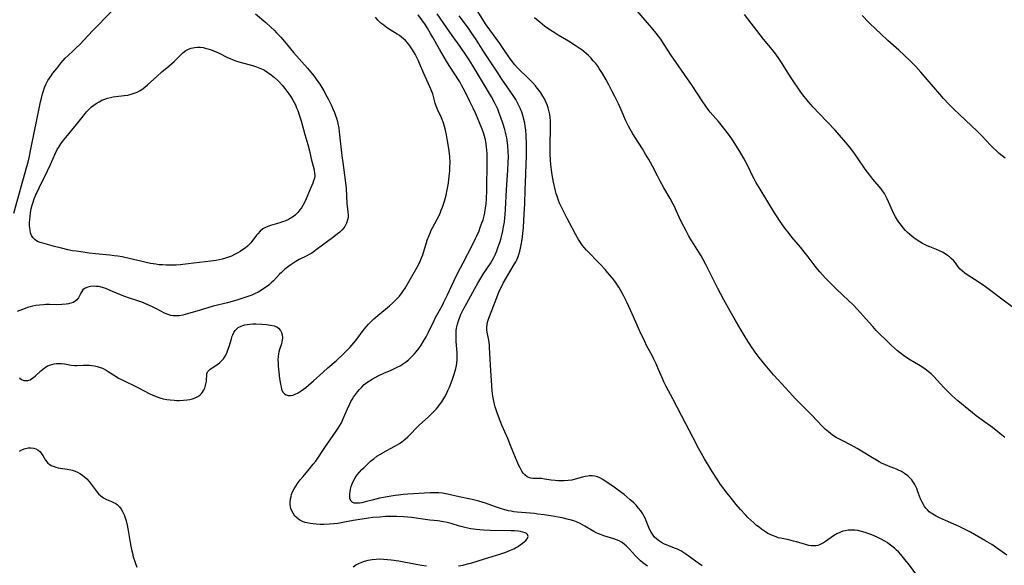
# Model space of a CAD drawing. Units: inches. Extents: x 2144552 to 2150081, y 219350 to 224823.
# Drawn here: x 2148457 to 2148671, y 220990 to 221109 of the extents above; entities that cross this region are included whole.
import ezdxf

# ---------------------------------------------------------------- set-up
doc = ezdxf.new("R2010")
doc.units = ezdxf.units.IN
doc.header["$MEASUREMENT"] = 0
doc.layers.add('c_22_T13S_R21E', color=224, linetype='Continuous')

msp = doc.modelspace()

# ---------------------------------------------------------------- linework, layer by layer
at = {"layer": 'c_22_T13S_R21E'}
for points in [[(2148671.44, 221018.25, 876), (2148668.73, 221020.38, 876), (2148666.47, 221022, 876), (2148665.19, 221022.97, 876), (2148661.21, 221026.19, 876), (2148660.54, 221026.76, 876), (2148659.85, 221027.38, 876), (2148659.28, 221027.93, 876), (2148658.11, 221029.13, 876), (2148655.93, 221031.49, 876), (2148655.34, 221032.08, 876), (2148654.73, 221032.63, 876), (2148654.08, 221033.14, 876), (2148653.56, 221033.49, 876), (2148652.98, 221033.85, 876), (2148650.53, 221035.31, 876), (2148649.35, 221036.07, 876), (2148648.67, 221036.56, 876), (2148648, 221037.09, 876), (2148647.36, 221037.65, 876), (2148646.55, 221038.43, 876), (2148645.61, 221039.37, 876), (2148644.07, 221040.86, 876), (2148643.4, 221041.55, 876), (2148642.63, 221042.38, 876), (2148641.22, 221043.97, 876), (2148639.33, 221046.07, 876), (2148638.35, 221047.11, 876), (2148637.35, 221048.09, 876), (2148634.69, 221050.61, 876), (2148633.41, 221051.87, 876), (2148632.28, 221053.02, 876), (2148631.68, 221053.66, 876), (2148631.09, 221054.31, 876), (2148630.66, 221054.82, 876), (2148630.09, 221055.55, 876), (2148628.59, 221057.56, 876), (2148627.73, 221058.68, 876), (2148626.91, 221059.69, 876), (2148625.04, 221061.88, 876), (2148624.2, 221062.93, 876), (2148623.51, 221063.85, 876), (2148622.35, 221065.47, 876), (2148621.8, 221066.28, 876), (2148621.22, 221067.19, 876), (2148617.86, 221072.68, 876), (2148617.19, 221073.86, 876), (2148616.82, 221074.55, 876), (2148616.46, 221075.24, 876), (2148615.53, 221077.14, 876), (2148614.83, 221078.5, 876), (2148614.45, 221079.17, 876), (2148613.65, 221080.52, 876), (2148612.05, 221083.08, 876), (2148611.39, 221084.04, 876), (2148610.94, 221084.65, 876), (2148609.91, 221085.97, 876), (2148609, 221087.06, 876), (2148607.25, 221089.08, 876), (2148606.75, 221089.7, 876), (2148606.25, 221090.37, 876), (2148605.47, 221091.53, 876), (2148603.3, 221094.89, 876), (2148602.81, 221095.62, 876), (2148598.66, 221101.57, 876), (2148597.97, 221102.62, 876), (2148597.07, 221104.06, 876), (2148596.47, 221104.96, 876), (2148595.98, 221105.63, 876), (2148595.47, 221106.28, 876), (2148594.41, 221107.56, 876), (2148588.59, 221114.35, 876)], [(2148455.52, 221067.07, 864), (2148457.47, 221074.15, 864), (2148458.34, 221077.23, 864), (2148458.6, 221078.22, 864), (2148458.9, 221079.49, 864), (2148459.22, 221081, 864), (2148460.02, 221084.93, 864), (2148460.91, 221089.51, 864), (2148461.29, 221091.31, 864), (2148461.49, 221092.16, 864), (2148461.75, 221093.11, 864), (2148461.96, 221093.75, 864), (2148462.21, 221094.44, 864), (2148462.5, 221095.11, 864), (2148462.94, 221095.96, 864), (2148463.27, 221096.51, 864), (2148463.63, 221097.04, 864), (2148464.01, 221097.57, 864), (2148464.83, 221098.63, 864), (2148465.77, 221099.79, 864), (2148466.22, 221100.32, 864), (2148466.7, 221100.83, 864), (2148467.33, 221101.44, 864), (2148468.4, 221102.42, 864), (2148469.1, 221103.09, 864), (2148469.79, 221103.78, 864), (2148472.71, 221106.91, 864), (2148476.71, 221110.92, 864)], [(2148508.18, 221110.5, 864), (2148510.37, 221108.59, 864), (2148511.49, 221107.59, 864), (2148512.2, 221106.93, 864), (2148512.75, 221106.38, 864), (2148513.65, 221105.41, 864), (2148514.48, 221104.46, 864), (2148516.41, 221102.11, 864), (2148519.45, 221098.69, 864), (2148520.58, 221097.34, 864), (2148521.06, 221096.72, 864), (2148521.52, 221096.09, 864), (2148522.15, 221095.17, 864), (2148523.02, 221093.77, 864), (2148523.72, 221092.52, 864), (2148524.07, 221091.85, 864), (2148524.64, 221090.67, 864), (2148525.03, 221089.8, 864), (2148525.35, 221089.03, 864), (2148525.58, 221088.4, 864), (2148525.79, 221087.77, 864), (2148525.99, 221087.07, 864), (2148526.1, 221086.59, 864), (2148526.28, 221085.62, 864), (2148526.48, 221084.16, 864), (2148526.97, 221079.6, 864), (2148527.15, 221078.16, 864), (2148527.69, 221074.29, 864), (2148527.9, 221072.43, 864), (2148528.08, 221069.23, 864), (2148528.28, 221067.38, 864), (2148528.33, 221066.62, 864), (2148528.31, 221066.15, 864), (2148528.23, 221065.64, 864), (2148528, 221064.88, 864), (2148527.63, 221064.18, 864), (2148527.43, 221063.9, 864), (2148527.05, 221063.47, 864), (2148526.54, 221062.98, 864), (2148525.97, 221062.51, 864), (2148524.96, 221061.72, 864), (2148522.75, 221060.11, 864), (2148521.37, 221059.07, 864), (2148520.97, 221058.78, 864), (2148520.42, 221058.41, 864), (2148519.85, 221058.07, 864), (2148519.31, 221057.77, 864), (2148517.66, 221056.97, 864), (2148516.91, 221056.57, 864), (2148516.47, 221056.3, 864), (2148515.83, 221055.84, 864), (2148514.57, 221054.86, 864), (2148513.81, 221054.2, 864), (2148513.38, 221053.79, 864), (2148512.05, 221052.37, 864), (2148511.56, 221051.89, 864), (2148511.04, 221051.44, 864), (2148510.55, 221051.05, 864), (2148510.19, 221050.79, 864), (2148509.49, 221050.34, 864), (2148508.74, 221049.91, 864), (2148508.05, 221049.57, 864), (2148507.34, 221049.26, 864), (2148506.69, 221049, 864), (2148505.37, 221048.55, 864), (2148504.28, 221048.23, 864), (2148502.02, 221047.58, 864), (2148498.96, 221046.8, 864), (2148497.78, 221046.48, 864), (2148496.07, 221045.97, 864), (2148493.37, 221045.14, 864), (2148492.83, 221044.99, 864), (2148492.35, 221044.87, 864), (2148491.51, 221044.74, 864), (2148490.66, 221044.71, 864), (2148490.18, 221044.74, 864), (2148489.71, 221044.82, 864), (2148488.93, 221045.07, 864), (2148488.35, 221045.33, 864), (2148486.69, 221046.18, 864), (2148485.69, 221046.67, 864), (2148484.57, 221047.17, 864), (2148483.36, 221047.68, 864), (2148482.3, 221048.05, 864), (2148480.51, 221048.62, 864), (2148479.66, 221048.92, 864), (2148478.41, 221049.43, 864), (2148476.5, 221050.28, 864), (2148475.52, 221050.69, 864), (2148475.05, 221050.85, 864), (2148474.3, 221051.03, 864), (2148473.96, 221051.09, 864), (2148473.35, 221051.15, 864), (2148472.76, 221051.16, 864), (2148472.2, 221051.11, 864), (2148471.9, 221051.06, 864), (2148471.6, 221050.99, 864), (2148471.01, 221050.75, 864), (2148470.55, 221050.4, 864), (2148470.29, 221050.05, 864), (2148470.09, 221049.66, 864), (2148469.84, 221049.08, 864), (2148469.59, 221048.62, 864), (2148469.25, 221048.21, 864), (2148468.81, 221047.87, 864), (2148468.39, 221047.65, 864), (2148467.91, 221047.49, 864), (2148467.43, 221047.37, 864), (2148466.92, 221047.27, 864), (2148465.96, 221047.17, 864), (2148464.86, 221047.13, 864), (2148463.24, 221047.16, 864), (2148462.47, 221047.16, 864), (2148461.93, 221047.14, 864), (2148461.11, 221047.07, 864), (2148460.29, 221046.96, 864), (2148459.66, 221046.84, 864), (2148459.08, 221046.7, 864), (2148458.51, 221046.53, 864), (2148457.96, 221046.34, 864), (2148456.22, 221045.66, 864)], [(2148593.58, 220990.16, 868), (2148593.05, 220990.53, 868), (2148592.53, 220990.92, 868), (2148592.03, 220991.35, 868), (2148591.43, 220991.92, 868), (2148590.93, 220992.46, 868), (2148589.65, 220993.9, 868), (2148589.02, 220994.54, 868), (2148588.49, 220995, 868), (2148587.93, 220995.4, 868), (2148587.36, 220995.71, 868), (2148586.8, 220995.95, 868), (2148586.21, 220996.15, 868), (2148584.04, 220996.83, 868), (2148583.32, 220997.08, 868), (2148582.76, 220997.31, 868), (2148582.39, 220997.48, 868), (2148581.88, 220997.74, 868), (2148579.92, 220998.92, 868), (2148578.89, 220999.47, 868), (2148578.23, 220999.77, 868), (2148577.49, 221000.05, 868), (2148576.73, 221000.29, 868), (2148576.34, 221000.39, 868), (2148574.99, 221000.7, 868), (2148574.1, 221000.87, 868), (2148572.49, 221001.16, 868), (2148571.02, 221001.39, 868), (2148569.69, 221001.55, 868), (2148568.97, 221001.63, 868), (2148565.15, 221001.97, 868), (2148564.47, 221002.06, 868), (2148563.86, 221002.16, 868), (2148563.25, 221002.27, 868), (2148562.5, 221002.45, 868), (2148561.54, 221002.72, 868), (2148560.42, 221003.1, 868), (2148558.24, 221003.93, 868), (2148557.57, 221004.15, 868), (2148556.78, 221004.38, 868), (2148555.38, 221004.71, 868), (2148552.5, 221005.31, 868), (2148549.95, 221005.91, 868), (2148549.28, 221006.03, 868), (2148548.92, 221006.07, 868), (2148548.12, 221006.14, 868), (2148547.32, 221006.16, 868), (2148546.23, 221006.15, 868), (2148541.31, 221005.85, 868), (2148540.31, 221005.77, 868), (2148539.32, 221005.66, 868), (2148538.56, 221005.56, 868), (2148537.26, 221005.36, 868), (2148535.18, 221004.97, 868), (2148533.59, 221004.6, 868), (2148532.07, 221004.19, 868), (2148531.33, 221004.02, 868), (2148530.83, 221003.94, 868), (2148530.18, 221003.89, 868), (2148529.68, 221003.95, 868), (2148529.22, 221004.13, 868), (2148528.97, 221004.36, 868), (2148528.74, 221004.89, 868), (2148528.68, 221005.44, 868), (2148528.7, 221005.91, 868), (2148528.76, 221006.45, 868), (2148528.87, 221007, 868), (2148529.03, 221007.58, 868), (2148529.23, 221008.16, 868), (2148529.49, 221008.76, 868), (2148529.87, 221009.42, 868), (2148530.31, 221010.06, 868), (2148530.8, 221010.66, 868), (2148531.33, 221011.23, 868), (2148531.72, 221011.63, 868), (2148532.72, 221012.58, 868), (2148533.24, 221013.05, 868), (2148533.91, 221013.61, 868), (2148534.62, 221014.14, 868), (2148535.38, 221014.62, 868), (2148535.82, 221014.87, 868), (2148538.52, 221016.32, 868), (2148539.53, 221016.93, 868), (2148540.04, 221017.28, 868), (2148540.75, 221017.83, 868), (2148541.34, 221018.36, 868), (2148543.84, 221020.88, 868), (2148545.85, 221022.74, 868), (2148546.87, 221023.72, 868), (2148547.49, 221024.39, 868), (2148547.88, 221024.85, 868), (2148548.25, 221025.33, 868), (2148548.73, 221026, 868), (2148549.18, 221026.7, 868), (2148549.4, 221027.08, 868), (2148549.75, 221027.74, 868), (2148550.09, 221028.46, 868), (2148550.4, 221029.2, 868), (2148550.99, 221030.7, 868), (2148551.46, 221032.04, 868), (2148551.68, 221032.77, 868), (2148551.8, 221033.24, 868), (2148551.93, 221033.89, 868), (2148552, 221034.39, 868), (2148552.08, 221035.18, 868), (2148552.1, 221035.97, 868), (2148552.1, 221036.29, 868), (2148552.08, 221036.67, 868), (2148551.9, 221039.15, 868), (2148551.86, 221039.87, 868), (2148551.84, 221040.44, 868), (2148551.85, 221041.02, 868), (2148551.88, 221041.54, 868), (2148551.95, 221042.05, 868), (2148552.13, 221042.9, 868), (2148552.37, 221043.67, 868), (2148552.66, 221044.42, 868), (2148552.84, 221044.84, 868), (2148553.56, 221046.32, 868), (2148554.18, 221047.51, 868), (2148555.91, 221050.68, 868), (2148556.58, 221051.85, 868), (2148557.47, 221053.32, 868), (2148557.9, 221054, 868), (2148559.34, 221056.16, 868), (2148559.71, 221056.77, 868), (2148560.06, 221057.4, 868), (2148560.37, 221058.04, 868), (2148560.72, 221058.89, 868), (2148561.04, 221059.76, 868), (2148561.43, 221060.95, 868), (2148561.68, 221061.75, 868), (2148561.9, 221062.56, 868), (2148562.05, 221063.21, 868), (2148562.22, 221064.13, 868), (2148562.37, 221065.11, 868), (2148562.49, 221066.16, 868), (2148562.55, 221066.75, 868), (2148562.63, 221067.98, 868), (2148562.83, 221072.15, 868), (2148563.15, 221076.45, 868), (2148563.23, 221078.18, 868), (2148563.24, 221079.31, 868), (2148563.2, 221080.59, 868), (2148563.12, 221081.79, 868), (2148563.05, 221082.41, 868), (2148562.9, 221083.48, 868), (2148562.79, 221084.1, 868), (2148562.65, 221084.72, 868), (2148562.48, 221085.34, 868), (2148562.06, 221086.66, 868), (2148561.63, 221087.92, 868), (2148561.2, 221089.09, 868), (2148560.92, 221089.77, 868), (2148560.53, 221090.62, 868), (2148560.25, 221091.18, 868), (2148559.57, 221092.43, 868), (2148559.16, 221093.13, 868), (2148555.43, 221099.33, 868), (2148554.7, 221100.51, 868), (2148554, 221101.59, 868), (2148552.75, 221103.4, 868), (2148551.02, 221105.77, 868), (2148549.82, 221107.45, 868), (2148547.71, 221110.54, 868)], [(2148652.21, 220988.24, 872), (2148650.63, 220990.39, 872), (2148649.65, 220991.66, 872), (2148648.77, 220992.7, 872), (2148648.23, 220993.28, 872), (2148647.84, 220993.66, 872), (2148647.37, 220994.09, 872), (2148646.8, 220994.56, 872), (2148646.22, 220995.01, 872), (2148645.75, 220995.33, 872), (2148645.27, 220995.63, 872), (2148644.35, 220996.15, 872), (2148643.59, 220996.52, 872), (2148642.43, 220997.02, 872), (2148641.78, 220997.27, 872), (2148640.99, 220997.54, 872), (2148640.2, 220997.77, 872), (2148639.39, 220997.94, 872), (2148638.77, 220998.02, 872), (2148638.01, 220998.06, 872), (2148637.25, 220998.02, 872), (2148636.63, 220997.92, 872), (2148636.11, 220997.79, 872), (2148635.6, 220997.61, 872), (2148634.83, 220997.24, 872), (2148634.1, 220996.8, 872), (2148632.33, 220995.54, 872), (2148631.89, 220995.27, 872), (2148631.45, 220995.03, 872), (2148631.07, 220994.86, 872), (2148630.69, 220994.73, 872), (2148630.24, 220994.63, 872), (2148629.71, 220994.59, 872), (2148629.22, 220994.62, 872), (2148628.73, 220994.7, 872), (2148627.95, 220994.89, 872), (2148626.01, 220995.47, 872), (2148625.34, 220995.65, 872), (2148624.34, 220995.9, 872), (2148622.52, 220996.28, 872), (2148622.04, 220996.4, 872), (2148621.57, 220996.55, 872), (2148620.8, 220996.84, 872), (2148620.3, 220997.08, 872), (2148619.81, 220997.34, 872), (2148619.02, 220997.83, 872), (2148618.4, 220998.26, 872), (2148617.86, 220998.66, 872), (2148617.34, 220999.08, 872), (2148616.7, 220999.62, 872), (2148616.09, 221000.18, 872), (2148615.45, 221000.81, 872), (2148614.88, 221001.4, 872), (2148613.85, 221002.53, 872), (2148612.91, 221003.62, 872), (2148611.55, 221005.26, 872), (2148610.82, 221006.19, 872), (2148610.24, 221006.96, 872), (2148609.49, 221008.01, 872), (2148608.73, 221009.14, 872), (2148607.66, 221010.83, 872), (2148605.96, 221013.59, 872), (2148605.3, 221014.73, 872), (2148604.76, 221015.72, 872), (2148603.45, 221018.28, 872), (2148601.91, 221021.19, 872), (2148599.1, 221026.61, 872), (2148597.63, 221029.33, 872), (2148597.13, 221030.33, 872), (2148596.82, 221031.04, 872), (2148595.99, 221033.07, 872), (2148595.45, 221034.28, 872), (2148594.89, 221035.42, 872), (2148594.57, 221036.06, 872), (2148593.45, 221038.12, 872), (2148592.87, 221039.26, 872), (2148591.83, 221041.5, 872), (2148590.22, 221045.14, 872), (2148589.11, 221047.53, 872), (2148588.31, 221049.19, 872), (2148587.97, 221049.83, 872), (2148587.61, 221050.47, 872), (2148587.31, 221050.98, 872), (2148586.88, 221051.62, 872), (2148586.43, 221052.25, 872), (2148585.92, 221052.92, 872), (2148584.95, 221054.12, 872), (2148584.35, 221054.81, 872), (2148583.27, 221056, 872), (2148580.29, 221059.04, 872), (2148579.79, 221059.59, 872), (2148579.41, 221060.06, 872), (2148579.12, 221060.46, 872), (2148578.56, 221061.33, 872), (2148577.87, 221062.55, 872), (2148577.14, 221063.87, 872), (2148576.06, 221065.95, 872), (2148575.08, 221067.79, 872), (2148574.72, 221068.53, 872), (2148574.39, 221069.29, 872), (2148574.18, 221069.83, 872), (2148573.92, 221070.6, 872), (2148573.68, 221071.38, 872), (2148573.45, 221072.22, 872), (2148573.08, 221073.83, 872), (2148572.92, 221074.64, 872), (2148572.71, 221075.89, 872), (2148572.61, 221076.51, 872), (2148572.48, 221077.66, 872), (2148572.39, 221078.74, 872), (2148572.35, 221079.96, 872), (2148572.34, 221081.18, 872), (2148572.35, 221082.36, 872), (2148572.43, 221085.15, 872), (2148572.44, 221086.34, 872), (2148572.41, 221087.17, 872), (2148572.34, 221087.96, 872), (2148572.25, 221088.58, 872), (2148572.13, 221089.19, 872), (2148571.9, 221090.06, 872), (2148571.67, 221090.71, 872), (2148571.41, 221091.34, 872), (2148571.09, 221091.98, 872), (2148570.73, 221092.61, 872), (2148570.31, 221093.28, 872), (2148569.94, 221093.82, 872), (2148569.54, 221094.35, 872), (2148569.13, 221094.86, 872), (2148568.59, 221095.47, 872), (2148567.71, 221096.39, 872), (2148565.24, 221098.76, 872), (2148564.67, 221099.37, 872), (2148564.13, 221100.03, 872), (2148563.35, 221101.11, 872), (2148562.11, 221102.96, 872), (2148561.35, 221104.05, 872), (2148558.43, 221108.1, 872), (2148556.07, 221111.79, 872)], [(2148672.99, 221046.72, 878), (2148671.02, 221048.15, 878), (2148668.4, 221050.15, 878), (2148667.21, 221051.03, 878), (2148665.64, 221052.1, 878), (2148663.19, 221053.68, 878), (2148662.67, 221054.04, 878), (2148662.18, 221054.42, 878), (2148661.67, 221054.9, 878), (2148661.26, 221055.39, 878), (2148660.64, 221056.25, 878), (2148660.23, 221056.75, 878), (2148659.74, 221057.24, 878), (2148659.35, 221057.56, 878), (2148658.93, 221057.87, 878), (2148658.43, 221058.2, 878), (2148657.8, 221058.56, 878), (2148657.15, 221058.89, 878), (2148656.56, 221059.15, 878), (2148655.1, 221059.74, 878), (2148654.52, 221059.98, 878), (2148653.51, 221060.48, 878), (2148652.92, 221060.82, 878), (2148652.33, 221061.19, 878), (2148651.58, 221061.73, 878), (2148651.13, 221062.08, 878), (2148650.69, 221062.46, 878), (2148650.24, 221062.88, 878), (2148649.8, 221063.32, 878), (2148649.25, 221063.93, 878), (2148648.66, 221064.66, 878), (2148648.33, 221065.12, 878), (2148648.02, 221065.59, 878), (2148647.6, 221066.3, 878), (2148647.25, 221066.96, 878), (2148646.93, 221067.63, 878), (2148645.75, 221070.22, 878), (2148645.47, 221070.8, 878), (2148645.17, 221071.35, 878), (2148644.79, 221071.94, 878), (2148644.45, 221072.39, 878), (2148642.64, 221074.53, 878), (2148642, 221075.34, 878), (2148640.99, 221076.71, 878), (2148639.32, 221079.16, 878), (2148638.52, 221080.29, 878), (2148637.58, 221081.52, 878), (2148636.79, 221082.49, 878), (2148635.42, 221084.09, 878), (2148634.43, 221085.18, 878), (2148630.96, 221088.81, 878), (2148629.67, 221090.19, 878), (2148628.64, 221091.36, 878), (2148628.12, 221091.98, 878), (2148627.63, 221092.6, 878), (2148626.83, 221093.69, 878), (2148625.16, 221096.17, 878), (2148624.09, 221097.82, 878), (2148622.88, 221099.72, 878), (2148622.01, 221101.03, 878), (2148621.31, 221102, 878), (2148620.79, 221102.67, 878), (2148618.84, 221105, 878), (2148618.08, 221105.94, 878), (2148614.68, 221110.38, 878)], [(2148456.71, 221031.22, 864), (2148457.16, 221030.87, 864), (2148457.67, 221030.67, 864), (2148458.1, 221030.61, 864), (2148458.54, 221030.65, 864), (2148459.02, 221030.8, 864), (2148459.34, 221030.98, 864), (2148459.87, 221031.37, 864), (2148460.23, 221031.69, 864), (2148461.38, 221032.78, 864), (2148462, 221033.28, 864), (2148462.38, 221033.54, 864), (2148462.78, 221033.76, 864), (2148463.27, 221033.98, 864), (2148463.78, 221034.14, 864), (2148464.27, 221034.25, 864), (2148464.77, 221034.32, 864), (2148465.27, 221034.35, 864), (2148465.9, 221034.32, 864), (2148466.52, 221034.24, 864), (2148468.02, 221033.99, 864), (2148468.75, 221033.92, 864), (2148469.23, 221033.92, 864), (2148470.62, 221033.98, 864), (2148471.47, 221033.99, 864), (2148471.98, 221033.97, 864), (2148472.5, 221033.92, 864), (2148473.1, 221033.83, 864), (2148473.62, 221033.72, 864), (2148474.12, 221033.57, 864), (2148474.83, 221033.29, 864), (2148475.63, 221032.86, 864), (2148476.08, 221032.59, 864), (2148477.78, 221031.49, 864), (2148478.32, 221031.17, 864), (2148478.99, 221030.82, 864), (2148482.54, 221029.1, 864), (2148485.14, 221027.76, 864), (2148485.81, 221027.43, 864), (2148486.7, 221027.06, 864), (2148487.28, 221026.87, 864), (2148488.05, 221026.67, 864), (2148488.84, 221026.51, 864), (2148489.57, 221026.4, 864), (2148490.44, 221026.32, 864), (2148491.01, 221026.29, 864), (2148491.57, 221026.29, 864), (2148492.44, 221026.32, 864), (2148493.27, 221026.41, 864), (2148493.85, 221026.51, 864), (2148494.4, 221026.65, 864), (2148495.04, 221026.87, 864), (2148495.55, 221027.12, 864), (2148496.01, 221027.43, 864), (2148496.4, 221027.81, 864), (2148496.63, 221028.12, 864), (2148496.83, 221028.45, 864), (2148497.09, 221028.99, 864), (2148497.27, 221029.56, 864), (2148497.35, 221029.93, 864), (2148497.44, 221030.52, 864), (2148497.57, 221032.06, 864), (2148497.71, 221032.53, 864), (2148497.95, 221032.85, 864), (2148498.29, 221033.14, 864), (2148498.7, 221033.43, 864), (2148499.94, 221034.22, 864), (2148500.35, 221034.53, 864), (2148500.74, 221034.89, 864), (2148501.15, 221035.37, 864), (2148501.51, 221035.91, 864), (2148501.87, 221036.62, 864), (2148502.06, 221037.08, 864), (2148502.39, 221038.07, 864), (2148502.89, 221039.74, 864), (2148503.08, 221040.26, 864), (2148503.2, 221040.57, 864), (2148503.45, 221041.06, 864), (2148503.74, 221041.51, 864), (2148504.05, 221041.86, 864), (2148504.41, 221042.16, 864), (2148505, 221042.49, 864), (2148505.39, 221042.64, 864), (2148505.81, 221042.76, 864), (2148506.34, 221042.86, 864), (2148506.89, 221042.92, 864), (2148507.56, 221042.96, 864), (2148508.23, 221042.96, 864), (2148509.52, 221042.9, 864), (2148510.58, 221042.81, 864), (2148511.42, 221042.7, 864), (2148512.19, 221042.53, 864), (2148512.77, 221042.3, 864), (2148513.18, 221042.03, 864), (2148513.6, 221041.55, 864), (2148513.81, 221041.13, 864), (2148513.96, 221040.55, 864), (2148514, 221039.95, 864), (2148513.96, 221039.43, 864), (2148513.88, 221039.04, 864), (2148513.78, 221038.64, 864), (2148513.38, 221037.39, 864), (2148513.25, 221036.9, 864), (2148513.15, 221036.44, 864), (2148513.09, 221035.97, 864), (2148513.05, 221035.09, 864), (2148513.07, 221034.43, 864), (2148513.12, 221033.75, 864), (2148513.25, 221032.42, 864), (2148513.41, 221031.06, 864), (2148513.59, 221029.84, 864), (2148513.71, 221029.23, 864), (2148513.85, 221028.68, 864), (2148514.18, 221028.02, 864), (2148514.49, 221027.71, 864), (2148514.86, 221027.5, 864), (2148515.29, 221027.39, 864), (2148515.76, 221027.37, 864), (2148516.25, 221027.45, 864), (2148516.53, 221027.53, 864), (2148516.81, 221027.65, 864), (2148517.43, 221027.97, 864), (2148518.07, 221028.36, 864), (2148518.61, 221028.73, 864), (2148519.15, 221029.14, 864), (2148519.72, 221029.6, 864), (2148520.78, 221030.54, 864), (2148522.86, 221032.47, 864), (2148523.9, 221033.39, 864), (2148525.72, 221034.95, 864), (2148527.13, 221036.23, 864), (2148528.23, 221037.31, 864), (2148528.7, 221037.81, 864), (2148529.58, 221038.82, 864), (2148529.99, 221039.33, 864), (2148531.82, 221041.79, 864), (2148532.35, 221042.42, 864), (2148532.79, 221042.92, 864), (2148533.41, 221043.54, 864), (2148533.95, 221044.04, 864), (2148534.83, 221044.8, 864), (2148537.36, 221046.93, 864), (2148538.04, 221047.54, 864), (2148538.89, 221048.37, 864), (2148539.5, 221049.04, 864), (2148540.09, 221049.78, 864), (2148540.43, 221050.25, 864), (2148540.76, 221050.74, 864), (2148541.37, 221051.77, 864), (2148543.38, 221055.36, 864), (2148543.94, 221056.43, 864), (2148544.35, 221057.35, 864), (2148544.59, 221058.02, 864), (2148545.39, 221060.67, 864), (2148545.58, 221061.24, 864), (2148545.9, 221062.11, 864), (2148546.25, 221062.94, 864), (2148546.45, 221063.36, 864), (2148546.71, 221063.89, 864), (2148547.71, 221065.75, 864), (2148548, 221066.31, 864), (2148548.37, 221067.1, 864), (2148548.63, 221067.73, 864), (2148548.88, 221068.37, 864), (2148549.1, 221069.02, 864), (2148549.31, 221069.7, 864), (2148549.68, 221071.04, 864), (2148549.93, 221072.19, 864), (2148550.17, 221073.61, 864), (2148550.37, 221075.17, 864), (2148550.47, 221076.29, 864), (2148550.52, 221077.02, 864), (2148550.54, 221078.17, 864), (2148550.48, 221079.36, 864), (2148550.42, 221080.12, 864), (2148550.29, 221081.17, 864), (2148550.02, 221082.82, 864), (2148549.78, 221084.13, 864), (2148549.55, 221085.17, 864), (2148549.35, 221085.99, 864), (2148549.05, 221086.97, 864), (2148548.92, 221087.3, 864), (2148548.59, 221088.05, 864), (2148547.97, 221089.32, 864), (2148547.72, 221089.87, 864), (2148547.51, 221090.42, 864), (2148547.31, 221091.06, 864), (2148547.02, 221092.25, 864), (2148546.78, 221093.09, 864), (2148546.38, 221094.13, 864), (2148546.17, 221094.62, 864), (2148545.13, 221096.86, 864), (2148544.13, 221099.2, 864), (2148543.58, 221100.42, 864), (2148543.23, 221101.14, 864), (2148542.93, 221101.71, 864), (2148542.36, 221102.67, 864), (2148541.78, 221103.51, 864), (2148541.31, 221104.12, 864), (2148540.8, 221104.69, 864), (2148540.42, 221105.06, 864), (2148539.95, 221105.46, 864), (2148539.5, 221105.8, 864), (2148539.02, 221106.11, 864), (2148537.51, 221107.04, 864), (2148536.7, 221107.57, 864), (2148536.08, 221108.02, 864), (2148535.48, 221108.51, 864), (2148535.09, 221108.87, 864), (2148534.84, 221109.12, 864), (2148534.28, 221109.76, 864)], [(2148552.41, 220990.25, 866), (2148553.43, 220990.44, 866), (2148554.34, 220990.67, 866), (2148555.25, 220990.93, 866), (2148557.8, 220991.75, 866), (2148561.64, 220992.91, 866), (2148562.7, 220993.27, 866), (2148563.74, 220993.68, 866), (2148564.42, 220993.99, 866), (2148564.8, 220994.19, 866), (2148565.22, 220994.44, 866), (2148565.8, 220994.82, 866), (2148566.33, 220995.2, 866), (2148566.71, 220995.51, 866), (2148567.05, 220995.8, 866), (2148567.35, 220996.14, 866), (2148567.57, 220996.68, 866), (2148567.45, 220997.07, 866), (2148567.19, 220997.29, 866), (2148566.87, 220997.45, 866), (2148566.38, 220997.61, 866), (2148565.88, 220997.72, 866), (2148565.34, 220997.8, 866), (2148564.56, 220997.87, 866), (2148563.78, 220997.9, 866), (2148559.29, 220997.96, 866), (2148557.86, 220998.02, 866), (2148557.04, 220998.08, 866), (2148556.22, 220998.16, 866), (2148555.1, 220998.33, 866), (2148553.76, 220998.62, 866), (2148552.57, 220998.93, 866), (2148550.75, 220999.48, 866), (2148549.91, 220999.7, 866), (2148549.09, 220999.88, 866), (2148547.89, 221000.04, 866), (2148546.12, 221000.22, 866), (2148542.12, 221000.8, 866), (2148541.31, 221000.89, 866), (2148540.39, 221000.97, 866), (2148538.97, 221001.03, 866), (2148537.92, 221001.04, 866), (2148536.49, 221000.99, 866), (2148535.21, 221000.9, 866), (2148533.74, 221000.76, 866), (2148532.8, 221000.65, 866), (2148531.37, 221000.45, 866), (2148529.45, 221000.13, 866), (2148526.79, 220999.63, 866), (2148526.07, 220999.51, 866), (2148525.23, 220999.4, 866), (2148524.28, 220999.33, 866), (2148523.03, 220999.29, 866), (2148522.24, 220999.29, 866), (2148521.35, 220999.33, 866), (2148520.7, 220999.38, 866), (2148520.06, 220999.47, 866), (2148519.38, 220999.6, 866), (2148518.94, 220999.71, 866), (2148518.52, 220999.86, 866), (2148517.8, 221000.22, 866), (2148517.07, 221000.77, 866), (2148516.75, 221001.11, 866), (2148516.33, 221001.71, 866), (2148516.01, 221002.37, 866), (2148515.88, 221002.77, 866), (2148515.79, 221003.19, 866), (2148515.74, 221003.64, 866), (2148515.73, 221004.09, 866), (2148515.8, 221004.89, 866), (2148515.89, 221005.34, 866), (2148516.02, 221005.79, 866), (2148516.24, 221006.36, 866), (2148516.59, 221007.06, 866), (2148516.91, 221007.59, 866), (2148517.26, 221008.11, 866), (2148517.9, 221008.98, 866), (2148518.54, 221009.76, 866), (2148519.94, 221011.38, 866), (2148520.75, 221012.38, 866), (2148521.26, 221013.09, 866), (2148523.23, 221016.02, 866), (2148525.75, 221019.59, 866), (2148526.17, 221020.25, 866), (2148526.53, 221020.84, 866), (2148526.86, 221021.44, 866), (2148527.2, 221022.16, 866), (2148528.19, 221024.5, 866), (2148528.68, 221025.55, 866), (2148528.94, 221026.03, 866), (2148529.21, 221026.5, 866), (2148529.51, 221026.99, 866), (2148529.94, 221027.6, 866), (2148530.39, 221028.19, 866), (2148530.83, 221028.71, 866), (2148531.29, 221029.21, 866), (2148531.85, 221029.74, 866), (2148532.39, 221030.17, 866), (2148532.96, 221030.57, 866), (2148533.55, 221030.95, 866), (2148534.05, 221031.23, 866), (2148535.04, 221031.74, 866), (2148536.14, 221032.23, 866), (2148537.73, 221032.91, 866), (2148538.9, 221033.45, 866), (2148539.8, 221033.94, 866), (2148540.17, 221034.18, 866), (2148540.83, 221034.64, 866), (2148541.47, 221035.15, 866), (2148542.14, 221035.76, 866), (2148542.77, 221036.42, 866), (2148543.17, 221036.89, 866), (2148543.71, 221037.6, 866), (2148544.21, 221038.34, 866), (2148544.74, 221039.18, 866), (2148545.31, 221040.17, 866), (2148545.74, 221041, 866), (2148547.08, 221043.74, 866), (2148547.38, 221044.33, 866), (2148548.81, 221046.92, 866), (2148549.21, 221047.68, 866), (2148549.99, 221049.29, 866), (2148551.37, 221052.26, 866), (2148552.27, 221054.12, 866), (2148553.37, 221056.26, 866), (2148555.53, 221060.35, 866), (2148556.12, 221061.55, 866), (2148556.4, 221062.16, 866), (2148556.85, 221063.21, 866), (2148557.06, 221063.75, 866), (2148557.5, 221064.98, 866), (2148557.72, 221065.67, 866), (2148557.94, 221066.52, 866), (2148558.09, 221067.18, 866), (2148558.22, 221067.85, 866), (2148558.39, 221069.05, 866), (2148558.49, 221070.24, 866), (2148558.56, 221072.09, 866), (2148558.63, 221078.31, 866), (2148558.6, 221080.02, 866), (2148558.56, 221080.87, 866), (2148558.51, 221081.37, 866), (2148558.41, 221082.23, 866), (2148558.27, 221083.07, 866), (2148558.07, 221083.9, 866), (2148557.77, 221084.81, 866), (2148557.54, 221085.41, 866), (2148557.03, 221086.63, 866), (2148556.14, 221088.71, 866), (2148555.58, 221089.95, 866), (2148554.8, 221091.57, 866), (2148553.74, 221093.69, 866), (2148553.06, 221094.97, 866), (2148552.64, 221095.72, 866), (2148552.25, 221096.37, 866), (2148551.75, 221097.17, 866), (2148550.37, 221099.27, 866), (2148549.79, 221100.22, 866), (2148548.24, 221102.85, 866), (2148546.73, 221105.53, 866), (2148546.31, 221106.26, 866), (2148545.61, 221107.39, 866), (2148545.16, 221108.1, 866), (2148544.41, 221109.18, 866), (2148543.62, 221110.26, 866)], [(2148605.46, 220990.29, 870), (2148604.74, 220990.76, 870), (2148604.05, 220991.26, 870), (2148602.1, 220992.69, 870), (2148601.46, 220993.12, 870), (2148600.8, 220993.52, 870), (2148600.08, 220993.89, 870), (2148599.66, 220994.07, 870), (2148598.33, 220994.56, 870), (2148597.68, 220994.81, 870), (2148597.28, 220994.99, 870), (2148596.61, 220995.36, 870), (2148595.98, 220995.78, 870), (2148595.52, 220996.14, 870), (2148595.1, 220996.54, 870), (2148594.62, 220997.13, 870), (2148594.34, 220997.58, 870), (2148593.99, 220998.28, 870), (2148593.27, 221000.08, 870), (2148593.03, 221000.62, 870), (2148592.76, 221001.15, 870), (2148592.52, 221001.58, 870), (2148592.1, 221002.24, 870), (2148591.62, 221002.86, 870), (2148591.1, 221003.45, 870), (2148590.56, 221003.98, 870), (2148589.81, 221004.66, 870), (2148588.44, 221005.8, 870), (2148587.18, 221006.77, 870), (2148586.02, 221007.61, 870), (2148584.78, 221008.45, 870), (2148583.83, 221009.05, 870), (2148583.16, 221009.42, 870), (2148582.64, 221009.65, 870), (2148582.11, 221009.8, 870), (2148581.51, 221009.88, 870), (2148580.9, 221009.86, 870), (2148580.56, 221009.83, 870), (2148579.99, 221009.73, 870), (2148579.42, 221009.59, 870), (2148577.81, 221009.13, 870), (2148577.07, 221008.96, 870), (2148576.28, 221008.82, 870), (2148575.39, 221008.76, 870), (2148574.71, 221008.76, 870), (2148574.03, 221008.79, 870), (2148573.46, 221008.84, 870), (2148572.58, 221008.95, 870), (2148571.15, 221009.18, 870), (2148570.47, 221009.26, 870), (2148568.6, 221009.29, 870), (2148568.15, 221009.36, 870), (2148567.71, 221009.48, 870), (2148567.34, 221009.66, 870), (2148566.82, 221010.06, 870), (2148566.48, 221010.46, 870), (2148566.17, 221010.92, 870), (2148565.81, 221011.59, 870), (2148565.54, 221012.15, 870), (2148564.88, 221013.65, 870), (2148563.74, 221016.5, 870), (2148563.13, 221017.98, 870), (2148561.82, 221020.91, 870), (2148561.57, 221021.51, 870), (2148561.31, 221022.2, 870), (2148560.82, 221023.59, 870), (2148560.4, 221024.9, 870), (2148560.17, 221025.74, 870), (2148560, 221026.48, 870), (2148559.87, 221027.21, 870), (2148559.73, 221028.39, 870), (2148559.32, 221033.96, 870), (2148559.25, 221035.26, 870), (2148559.16, 221037.82, 870), (2148559.11, 221038.38, 870), (2148559.05, 221038.94, 870), (2148558.97, 221039.4, 870), (2148558.67, 221040.81, 870), (2148558.55, 221041.61, 870), (2148558.53, 221042.22, 870), (2148558.6, 221042.84, 870), (2148558.7, 221043.31, 870), (2148558.83, 221043.79, 870), (2148558.97, 221044.2, 870), (2148560.49, 221048.15, 870), (2148561.03, 221049.5, 870), (2148561.34, 221050.22, 870), (2148561.72, 221051.02, 870), (2148562.14, 221051.83, 870), (2148563.34, 221053.97, 870), (2148564.6, 221056.03, 870), (2148564.86, 221056.5, 870), (2148565.08, 221056.95, 870), (2148565.28, 221057.42, 870), (2148565.51, 221058.08, 870), (2148565.72, 221058.8, 870), (2148565.88, 221059.49, 870), (2148566.02, 221060.19, 870), (2148566.22, 221061.32, 870), (2148566.4, 221062.64, 870), (2148566.53, 221063.97, 870), (2148566.71, 221066.92, 870), (2148566.8, 221069.15, 870), (2148566.88, 221072.15, 870), (2148567.06, 221075.53, 870), (2148567.16, 221077.89, 870), (2148567.2, 221079.3, 870), (2148567.22, 221080.98, 870), (2148567.21, 221082.24, 870), (2148567.13, 221083.93, 870), (2148567.02, 221085.21, 870), (2148566.93, 221085.95, 870), (2148566.81, 221086.69, 870), (2148566.57, 221087.79, 870), (2148566.39, 221088.44, 870), (2148566.18, 221089.08, 870), (2148565.82, 221090, 870), (2148565.56, 221090.56, 870), (2148565.27, 221091.1, 870), (2148564.85, 221091.82, 870), (2148564.41, 221092.53, 870), (2148563.49, 221093.91, 870), (2148561.83, 221096.26, 870), (2148561.06, 221097.41, 870), (2148557.93, 221102.22, 870), (2148556.08, 221105.13, 870), (2148555.24, 221106.4, 870), (2148554.56, 221107.37, 870), (2148552.55, 221110.06, 870)], [(2148671.87, 220992.6, 874), (2148669.62, 220994.21, 874), (2148668.6, 220994.88, 874), (2148667.09, 220995.81, 874), (2148663.92, 220997.6, 874), (2148662.6, 220998.28, 874), (2148661.47, 220998.82, 874), (2148660.29, 220999.35, 874), (2148658.48, 221000.11, 874), (2148657.17, 221000.69, 874), (2148656.43, 221001.07, 874), (2148655.73, 221001.49, 874), (2148655.33, 221001.76, 874), (2148654.96, 221002.06, 874), (2148654.56, 221002.43, 874), (2148654.21, 221002.82, 874), (2148653.92, 221003.2, 874), (2148653.66, 221003.61, 874), (2148653.37, 221004.17, 874), (2148653.06, 221004.89, 874), (2148652.42, 221006.63, 874), (2148652.21, 221007.13, 874), (2148651.82, 221007.95, 874), (2148651.4, 221008.64, 874), (2148651.13, 221009, 874), (2148650.81, 221009.37, 874), (2148650.26, 221009.87, 874), (2148649.53, 221010.41, 874), (2148648.9, 221010.79, 874), (2148648.24, 221011.13, 874), (2148647.8, 221011.33, 874), (2148646.07, 221012, 874), (2148645.29, 221012.31, 874), (2148644.72, 221012.58, 874), (2148644.07, 221012.91, 874), (2148643.42, 221013.27, 874), (2148642.56, 221013.77, 874), (2148640.56, 221015.05, 874), (2148639.25, 221015.85, 874), (2148637.95, 221016.55, 874), (2148635.8, 221017.61, 874), (2148635.22, 221017.92, 874), (2148634.65, 221018.24, 874), (2148633.87, 221018.75, 874), (2148632.96, 221019.44, 874), (2148632.28, 221020.05, 874), (2148631.7, 221020.61, 874), (2148629.36, 221023.11, 874), (2148625.83, 221026.66, 874), (2148624.42, 221028.15, 874), (2148622.02, 221030.77, 874), (2148621.03, 221031.88, 874), (2148619.94, 221033.15, 874), (2148618.83, 221034.48, 874), (2148617.91, 221035.64, 874), (2148617.44, 221036.25, 874), (2148617.03, 221036.81, 874), (2148616.22, 221037.97, 874), (2148615.04, 221039.78, 874), (2148613.95, 221041.57, 874), (2148612.42, 221044.21, 874), (2148611.56, 221045.73, 874), (2148610.19, 221048.2, 874), (2148608.9, 221050.65, 874), (2148607.79, 221052.84, 874), (2148606.28, 221055.89, 874), (2148605.68, 221057.02, 874), (2148605.23, 221057.8, 874), (2148604.76, 221058.56, 874), (2148603.63, 221060.36, 874), (2148603.01, 221061.39, 874), (2148602.52, 221062.23, 874), (2148601.97, 221063.23, 874), (2148601.48, 221064.17, 874), (2148600.85, 221065.45, 874), (2148599.82, 221067.69, 874), (2148599.49, 221068.4, 874), (2148599.16, 221069.03, 874), (2148598.48, 221070.28, 874), (2148597.14, 221072.58, 874), (2148596.34, 221074.03, 874), (2148595.71, 221075.23, 874), (2148594.65, 221077.32, 874), (2148594.21, 221078.15, 874), (2148593.87, 221078.76, 874), (2148593.16, 221079.95, 874), (2148592.44, 221081.09, 874), (2148590.84, 221083.54, 874), (2148590.34, 221084.34, 874), (2148589.75, 221085.39, 874), (2148589.42, 221086.03, 874), (2148588.85, 221087.23, 874), (2148587.8, 221089.62, 874), (2148587.22, 221090.89, 874), (2148586.44, 221092.49, 874), (2148585.88, 221093.63, 874), (2148585.15, 221095.04, 874), (2148584.55, 221096.15, 874), (2148583.74, 221097.53, 874), (2148583.05, 221098.59, 874), (2148582.71, 221099.08, 874), (2148582.27, 221099.66, 874), (2148581.74, 221100.3, 874), (2148581.18, 221100.92, 874), (2148580.69, 221101.42, 874), (2148580.17, 221101.9, 874), (2148579.66, 221102.33, 874), (2148579.25, 221102.64, 874), (2148578.68, 221103.05, 874), (2148577.83, 221103.62, 874), (2148576.33, 221104.56, 874), (2148574.06, 221105.9, 874), (2148573.44, 221106.28, 874), (2148572.25, 221107.06, 874), (2148571.14, 221107.85, 874), (2148570.07, 221108.68, 874), (2148568.95, 221109.67, 874)], [(2148671.49, 221079.07, 880), (2148670.21, 221080.12, 880), (2148669.59, 221080.67, 880), (2148668.86, 221081.35, 880), (2148668.3, 221081.92, 880), (2148666.38, 221083.97, 880), (2148665.34, 221085.01, 880), (2148661.72, 221088.45, 880), (2148660.14, 221089.92, 880), (2148659.21, 221090.86, 880), (2148658.08, 221092.06, 880), (2148657.24, 221092.98, 880), (2148653.08, 221097.81, 880), (2148652.01, 221099.02, 880), (2148651.65, 221099.41, 880), (2148650.71, 221100.36, 880), (2148649.51, 221101.52, 880), (2148648.31, 221102.62, 880), (2148645.95, 221104.71, 880), (2148644.38, 221106.14, 880), (2148643.36, 221107.1, 880), (2148641.82, 221108.62, 880), (2148640.36, 221110.12, 880)], [(2148456.71, 221015.25, 866), (2148457.23, 221015.52, 866), (2148457.77, 221015.73, 866), (2148458.04, 221015.82, 866), (2148458.63, 221015.95, 866), (2148459.21, 221015.99, 866), (2148459.76, 221015.92, 866), (2148460.27, 221015.75, 866), (2148460.77, 221015.47, 866), (2148461.15, 221015.15, 866), (2148461.48, 221014.78, 866), (2148461.83, 221014.27, 866), (2148462.41, 221013.28, 866), (2148462.67, 221012.91, 866), (2148462.92, 221012.65, 866), (2148463.33, 221012.31, 866), (2148463.66, 221012.11, 866), (2148464.03, 221011.94, 866), (2148464.68, 221011.73, 866), (2148465.12, 221011.63, 866), (2148465.57, 221011.54, 866), (2148467.1, 221011.32, 866), (2148467.89, 221011.17, 866), (2148468.23, 221011.08, 866), (2148468.85, 221010.87, 866), (2148469.36, 221010.64, 866), (2148469.86, 221010.37, 866), (2148470.43, 221010, 866), (2148470.97, 221009.58, 866), (2148471.37, 221009.2, 866), (2148471.89, 221008.64, 866), (2148472.37, 221008.04, 866), (2148473.43, 221006.62, 866), (2148473.97, 221005.98, 866), (2148474.48, 221005.49, 866), (2148475.02, 221005.09, 866), (2148475.67, 221004.75, 866), (2148476.78, 221004.29, 866), (2148477.24, 221004.07, 866), (2148477.69, 221003.82, 866), (2148478.1, 221003.52, 866), (2148478.53, 221003.1, 866), (2148478.9, 221002.62, 866), (2148479.2, 221002.12, 866), (2148479.55, 221001.35, 866), (2148479.82, 221000.53, 866), (2148479.95, 221000.09, 866), (2148480.18, 220999.13, 866), (2148480.42, 220997.93, 866), (2148480.83, 220995.38, 866), (2148480.97, 220994.58, 866), (2148481.13, 220993.81, 866), (2148481.32, 220993.01, 866), (2148481.53, 220992.22, 866), (2148481.85, 220991.21, 866), (2148482.06, 220990.59, 866), (2148482.3, 220989.98, 866)], [(2148529.43, 220990.08, 866), (2148530.04, 220990.46, 866), (2148530.67, 220990.8, 866), (2148531.29, 220991.07, 866), (2148531.92, 220991.29, 866), (2148532.73, 220991.51, 866), (2148533.56, 220991.67, 866), (2148534.41, 220991.75, 866), (2148535.22, 220991.76, 866), (2148536.07, 220991.73, 866), (2148536.93, 220991.65, 866), (2148537.74, 220991.56, 866), (2148539.41, 220991.33, 866), (2148540.45, 220991.15, 866), (2148542.82, 220990.68, 866), (2148544.3, 220990.42, 866), (2148545.38, 220990.26, 866)]]:
    msp.add_polyline3d(points, dxfattribs=at)
msp.add_polyline3d([(2148459.02, 221066.39, 866), (2148459.13, 221067.2, 866), (2148459.28, 221068.01, 866), (2148459.47, 221068.82, 866), (2148459.62, 221069.3, 866), (2148459.94, 221070.21, 866), (2148460.3, 221071.11, 866), (2148460.99, 221072.62, 866), (2148462.85, 221076.31, 866), (2148463.47, 221077.66, 866), (2148464.5, 221080.02, 866), (2148464.96, 221080.96, 866), (2148465.27, 221081.49, 866), (2148465.72, 221082.18, 866), (2148466.08, 221082.68, 866), (2148466.47, 221083.17, 866), (2148469.15, 221086.37, 866), (2148470.9, 221088.62, 866), (2148471.34, 221089.16, 866), (2148471.81, 221089.67, 866), (2148472.4, 221090.22, 866), (2148472.92, 221090.63, 866), (2148473.46, 221091.01, 866), (2148474.06, 221091.37, 866), (2148474.68, 221091.69, 866), (2148475.33, 221091.95, 866), (2148475.92, 221092.14, 866), (2148476.53, 221092.3, 866), (2148477.14, 221092.42, 866), (2148477.75, 221092.51, 866), (2148479.57, 221092.72, 866), (2148480.3, 221092.83, 866), (2148481.05, 221093, 866), (2148481.7, 221093.2, 866), (2148482.34, 221093.46, 866), (2148483.01, 221093.82, 866), (2148483.38, 221094.05, 866), (2148484.03, 221094.52, 866), (2148484.64, 221095.04, 866), (2148486.64, 221096.89, 866), (2148487.75, 221097.85, 866), (2148489.26, 221099.1, 866), (2148489.85, 221099.61, 866), (2148490.4, 221100.12, 866), (2148491.65, 221101.39, 866), (2148492.31, 221102.01, 866), (2148493, 221102.54, 866), (2148493.57, 221102.84, 866), (2148494.17, 221103.06, 866), (2148494.85, 221103.2, 866), (2148495.49, 221103.26, 866), (2148496.1, 221103.23, 866), (2148496.73, 221103.15, 866), (2148497.19, 221103.05, 866), (2148497.74, 221102.9, 866), (2148498.28, 221102.72, 866), (2148499.23, 221102.35, 866), (2148500.2, 221101.91, 866), (2148502.06, 221101.01, 866), (2148502.62, 221100.75, 866), (2148503.31, 221100.47, 866), (2148504.02, 221100.21, 866), (2148504.78, 221099.97, 866), (2148507.53, 221099.23, 866), (2148508.37, 221098.97, 866), (2148509.12, 221098.69, 866), (2148509.84, 221098.37, 866), (2148510.11, 221098.23, 866), (2148510.86, 221097.76, 866), (2148511.58, 221097.23, 866), (2148512.31, 221096.63, 866), (2148513.01, 221095.99, 866), (2148513.3, 221095.7, 866), (2148513.93, 221095, 866), (2148514.53, 221094.27, 866), (2148514.97, 221093.7, 866), (2148515.4, 221093.11, 866), (2148515.76, 221092.57, 866), (2148516.29, 221091.68, 866), (2148516.57, 221091.18, 866), (2148516.83, 221090.67, 866), (2148517.12, 221090.03, 866), (2148517.37, 221089.44, 866), (2148517.7, 221088.5, 866), (2148518.11, 221087.18, 866), (2148518.91, 221084.24, 866), (2148519.55, 221082.02, 866), (2148519.89, 221080.65, 866), (2148520.18, 221079.27, 866), (2148520.34, 221078.6, 866), (2148520.84, 221076.83, 866), (2148520.96, 221076.34, 866), (2148521.04, 221075.85, 866), (2148521.06, 221075.22, 866), (2148520.98, 221074.69, 866), (2148520.82, 221074.16, 866), (2148520.62, 221073.61, 866), (2148520.31, 221072.84, 866), (2148519.22, 221070.24, 866), (2148518.75, 221069.27, 866), (2148518.45, 221068.75, 866), (2148518.14, 221068.26, 866), (2148517.82, 221067.81, 866), (2148517.36, 221067.25, 866), (2148516.85, 221066.74, 866), (2148516.41, 221066.38, 866), (2148516.08, 221066.16, 866), (2148515.35, 221065.74, 866), (2148514.53, 221065.37, 866), (2148514, 221065.17, 866), (2148513.46, 221065, 866), (2148511.94, 221064.58, 866), (2148511.39, 221064.42, 866), (2148510.86, 221064.22, 866), (2148510.3, 221063.96, 866), (2148509.78, 221063.65, 866), (2148509.17, 221063.17, 866), (2148508.63, 221062.62, 866), (2148508.39, 221062.33, 866), (2148507.37, 221060.91, 866), (2148507.12, 221060.61, 866), (2148506.77, 221060.24, 866), (2148506.38, 221059.89, 866), (2148505.88, 221059.48, 866), (2148505.33, 221059.1, 866), (2148504.82, 221058.76, 866), (2148504.28, 221058.44, 866), (2148503.56, 221058.06, 866), (2148502.92, 221057.75, 866), (2148502.25, 221057.48, 866), (2148501.64, 221057.26, 866), (2148500.91, 221057.06, 866), (2148500.24, 221056.91, 866), (2148499.56, 221056.8, 866), (2148498.45, 221056.64, 866), (2148493.48, 221056.04, 866), (2148491.72, 221055.85, 866), (2148490.85, 221055.79, 866), (2148489.43, 221055.75, 866), (2148488.7, 221055.76, 866), (2148487.89, 221055.8, 866), (2148487.17, 221055.87, 866), (2148486.46, 221055.95, 866), (2148485.3, 221056.15, 866), (2148484.34, 221056.35, 866), (2148483.44, 221056.55, 866), (2148480.65, 221057.23, 866), (2148479.07, 221057.55, 866), (2148478.16, 221057.71, 866), (2148477.36, 221057.82, 866), (2148476.41, 221057.93, 866), (2148473.32, 221058.23, 866), (2148471.91, 221058.39, 866), (2148470.58, 221058.56, 866), (2148469.05, 221058.79, 866), (2148468.31, 221058.92, 866), (2148467.25, 221059.13, 866), (2148465.88, 221059.44, 866), (2148464.39, 221059.81, 866), (2148463.31, 221060.1, 866), (2148461.79, 221060.52, 866), (2148461.2, 221060.71, 866), (2148460.65, 221060.93, 866), (2148460.12, 221061.26, 866), (2148459.68, 221061.72, 866), (2148459.38, 221062.22, 866), (2148459.16, 221062.8, 866), (2148459.03, 221063.36, 866), (2148458.97, 221063.85, 866), (2148458.93, 221064.44, 866), (2148458.93, 221065.04, 866), (2148458.96, 221065.66, 866)], close=True, dxfattribs=at)

doc.saveas('drawing.dxf')
